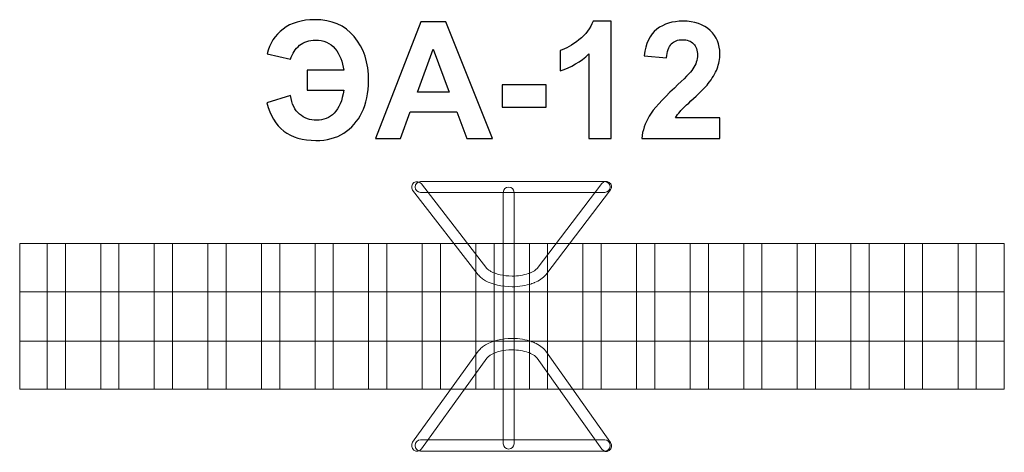
# Model space of a CAD drawing. Units: centimetres. Extents: x -11.83 to -9.13, y -8.9 to -7.72.
import ezdxf

# ---------------------------------------------------------------- set-up
doc = ezdxf.new("R2010")
doc.units = ezdxf.units.CM
doc.header["$MEASUREMENT"] = 0
doc.layers.add('Layer 1', color=7, linetype='Continuous')

msp = doc.modelspace()

# ---------------------------------------------------------------- linework, layer by layer
at = {"layer": 'Layer 1', "color": 250}
for points, knots in [([(-11.04555, -7.85473), (-11.04555, -7.85473), (-10.94568, -7.85473), (-10.94568, -7.85473), (-10.94568, -7.85473), (-10.94828, -7.83096), (-10.95623, -7.81119), (-10.96946, -7.79544), (-10.96946, -7.79544), (-10.98268, -7.77968), (-11.00067, -7.77181), (-11.02333, -7.77181), (-11.02333, -7.77181), (-11.04057, -7.77181), (-11.05498, -7.77664), (-11.06673, -7.78622), (-11.06673, -7.78622), (-11.07847, -7.79581), (-11.08671, -7.80851), (-11.09147, -7.82442), (-11.09147, -7.82442), (-11.09147, -7.82442), (-11.15523, -7.8097), (-11.15523, -7.8097), (-11.15523, -7.8097), (-11.14869, -7.78139), (-11.13435, -7.75873), (-11.11205, -7.74164), (-11.11205, -7.74164), (-11.08984, -7.72462), (-11.06093, -7.71608), (-11.02526, -7.71608), (-11.02526, -7.71608), (-10.97889, -7.71608), (-10.94263, -7.73153), (-10.91655, -7.76244), (-10.91655, -7.76244), (-10.89047, -7.79336), (-10.87746, -7.83363), (-10.87746, -7.88327), (-10.87746, -7.88327), (-10.87746, -7.91701), (-10.88348, -7.94599), (-10.89559, -7.97028), (-10.89559, -7.97028), (-10.90771, -7.99458), (-10.92435, -8.01346), (-10.94553, -8.02683), (-10.94553, -8.02683), (-10.96663, -8.04021), (-10.99212, -8.0469), (-11.02199, -8.0469), (-11.02199, -8.0469), (-11.09459, -8.0469), (-11.13932, -8.01257), (-11.15612, -7.9439), (-11.15612, -7.9439), (-11.15612, -7.9439), (-11.09147, -7.92384), (-11.09147, -7.92384), (-11.09147, -7.92384), (-11.08813, -7.94688), (-11.07995, -7.96389), (-11.06687, -7.97497), (-11.06687, -7.97497), (-11.05372, -7.98604), (-11.03812, -7.99161), (-11.01991, -7.99161), (-11.01991, -7.99161), (-11.00104, -7.99161), (-10.98499, -7.985), (-10.97161, -7.97184), (-10.97161, -7.97184), (-10.95824, -7.95869), (-10.94962, -7.93759), (-10.94568, -7.90868), (-10.94568, -7.90868), (-10.94568, -7.90868), (-11.04555, -7.90868), (-11.04555, -7.90868), (-11.04555, -7.90868), (-11.04555, -7.90868), (-11.04555, -7.85473), (-11.04555, -7.85473)], [0, 0, 0, 0, 0.0454545, 0.0454545, 0.0454545, 0.0454545, 0.0909091, 0.0909091, 0.0909091, 0.0909091, 0.1363636, 0.1363636, 0.1363636, 0.1363636, 0.1818182, 0.1818182, 0.1818182, 0.1818182, 0.2272727, 0.2272727, 0.2272727, 0.2272727, 0.2727273, 0.2727273, 0.2727273, 0.2727273, 0.3181818, 0.3181818, 0.3181818, 0.3181818, 0.3636364, 0.3636364, 0.3636364, 0.3636364, 0.4090909, 0.4090909, 0.4090909, 0.4090909, 0.4545455, 0.4545455, 0.4545455, 0.4545455, 0.5, 0.5, 0.5, 0.5, 0.5454545, 0.5454545, 0.5454545, 0.5454545, 0.5909091, 0.5909091, 0.5909091, 0.5909091, 0.6363636, 0.6363636, 0.6363636, 0.6363636, 0.6818182, 0.6818182, 0.6818182, 0.6818182, 0.7272727, 0.7272727, 0.7272727, 0.7272727, 0.7727273, 0.7727273, 0.7727273, 0.7727273, 0.8181818, 0.8181818, 0.8181818, 0.8181818, 0.8636364, 0.8636364, 0.8636364, 0.8636364, 0.9090909, 0.9090909, 0.9090909, 0.9090909, 1, 1, 1, 1]), ([(-10.2124, -8.0411), (-10.2124, -8.0411), (-10.27348, -8.0411), (-10.27348, -8.0411), (-10.27348, -8.0411), (-10.27348, -8.0411), (-10.27348, -7.81), (-10.27348, -7.81), (-10.27348, -7.81), (-10.29577, -7.83096), (-10.32208, -7.84649), (-10.3524, -7.85652), (-10.3524, -7.85652), (-10.3524, -7.85652), (-10.3524, -7.80079), (-10.3524, -7.80079), (-10.3524, -7.80079), (-10.33642, -7.79559), (-10.31911, -7.7857), (-10.30046, -7.77106), (-10.30046, -7.77106), (-10.28173, -7.7565), (-10.26895, -7.73948), (-10.26196, -7.72009), (-10.26196, -7.72009), (-10.26196, -7.72009), (-10.2124, -7.72009), (-10.2124, -7.72009), (-10.2124, -7.72009), (-10.2124, -7.72009), (-10.2124, -8.0411), (-10.2124, -8.0411)], [0, 0, 0, 0, 0.1111111, 0.1111111, 0.1111111, 0.1111111, 0.2222222, 0.2222222, 0.2222222, 0.2222222, 0.3333333, 0.3333333, 0.3333333, 0.3333333, 0.4444444, 0.4444444, 0.4444444, 0.4444444, 0.5555556, 0.5555556, 0.5555556, 0.5555556, 0.6666667, 0.6666667, 0.6666667, 0.6666667, 0.7777778, 0.7777778, 0.7777778, 0.7777778, 1, 1, 1, 1]), ([(-9.91405, -7.98448), (-9.91405, -7.98448), (-9.91405, -8.0411), (-9.91405, -8.0411), (-9.91405, -8.0411), (-9.91405, -8.0411), (-10.1285, -8.0411), (-10.1285, -8.0411), (-10.1285, -8.0411), (-10.1262, -8.01955), (-10.11922, -7.99919), (-10.10762, -7.97994), (-10.10762, -7.97994), (-10.09603, -7.9607), (-10.07307, -7.93514), (-10.03889, -7.90326), (-10.03889, -7.90326), (-10.01132, -7.87755), (-9.99445, -7.86008), (-9.98821, -7.85094), (-9.98821, -7.85094), (-9.97981, -7.83831), (-9.97558, -7.82583), (-9.97558, -7.81342), (-9.97558, -7.81342), (-9.97558, -7.79975), (-9.97922, -7.78927), (-9.98657, -7.78191), (-9.98657, -7.78191), (-9.99386, -7.77456), (-10.00396, -7.77091), (-10.01682, -7.77091), (-10.01682, -7.77091), (-10.0296, -7.77091), (-10.03971, -7.77478), (-10.04728, -7.78251), (-10.04728, -7.78251), (-10.05479, -7.79016), (-10.0591, -7.80294), (-10.06029, -7.82085), (-10.06029, -7.82085), (-10.06029, -7.82085), (-10.12137, -7.81476), (-10.12137, -7.81476), (-10.12137, -7.81476), (-10.11773, -7.78102), (-10.10636, -7.7568), (-10.08719, -7.74208), (-10.08719, -7.74208), (-10.06802, -7.72744), (-10.04409, -7.72009), (-10.01533, -7.72009), (-10.01533, -7.72009), (-9.98383, -7.72009), (-9.95908, -7.72863), (-9.94102, -7.74565), (-9.94102, -7.74565), (-9.92304, -7.76267), (-9.91405, -7.78384), (-9.91405, -7.80918), (-9.91405, -7.80918), (-9.91405, -7.8236), (-9.91665, -7.83727), (-9.92178, -7.85035), (-9.92178, -7.85035), (-9.92691, -7.86335), (-9.93508, -7.87695), (-9.9463, -7.89122), (-9.9463, -7.89122), (-9.95366, -7.90073), (-9.96711, -7.91433), (-9.98643, -7.93209), (-9.98643, -7.93209), (-10.00582, -7.94985), (-10.01808, -7.96159), (-10.02321, -7.96746), (-10.02321, -7.96746), (-10.02841, -7.97326), (-10.03257, -7.97898), (-10.03577, -7.98448), (-10.03577, -7.98448), (-10.03577, -7.98448), (-9.91405, -7.98448), (-9.91405, -7.98448)], [0, 0, 0, 0, 0.0454545, 0.0454545, 0.0454545, 0.0454545, 0.0909091, 0.0909091, 0.0909091, 0.0909091, 0.1363636, 0.1363636, 0.1363636, 0.1363636, 0.1818182, 0.1818182, 0.1818182, 0.1818182, 0.2272727, 0.2272727, 0.2272727, 0.2272727, 0.2727273, 0.2727273, 0.2727273, 0.2727273, 0.3181818, 0.3181818, 0.3181818, 0.3181818, 0.3636364, 0.3636364, 0.3636364, 0.3636364, 0.4090909, 0.4090909, 0.4090909, 0.4090909, 0.4545455, 0.4545455, 0.4545455, 0.4545455, 0.5, 0.5, 0.5, 0.5, 0.5454545, 0.5454545, 0.5454545, 0.5454545, 0.5909091, 0.5909091, 0.5909091, 0.5909091, 0.6363636, 0.6363636, 0.6363636, 0.6363636, 0.6818182, 0.6818182, 0.6818182, 0.6818182, 0.7272727, 0.7272727, 0.7272727, 0.7272727, 0.7727273, 0.7727273, 0.7727273, 0.7727273, 0.8181818, 0.8181818, 0.8181818, 0.8181818, 0.8636364, 0.8636364, 0.8636364, 0.8636364, 0.9090909, 0.9090909, 0.9090909, 0.9090909, 1, 1, 1, 1]), ([(-10.53795, -8.0411), (-10.53795, -8.0411), (-10.60758, -8.0411), (-10.60758, -8.0411), (-10.60758, -8.0411), (-10.60758, -8.0411), (-10.63515, -7.96843), (-10.63515, -7.96843), (-10.63515, -7.96843), (-10.63515, -7.96843), (-10.76318, -7.96843), (-10.76318, -7.96843), (-10.76318, -7.96843), (-10.76318, -7.96843), (-10.78971, -8.0411), (-10.78971, -8.0411), (-10.78971, -8.0411), (-10.78971, -8.0411), (-10.85807, -8.0411), (-10.85807, -8.0411), (-10.85807, -8.0411), (-10.85807, -8.0411), (-10.73412, -7.72187), (-10.73412, -7.72187), (-10.73412, -7.72187), (-10.73412, -7.72187), (-10.66583, -7.72187), (-10.66583, -7.72187), (-10.66583, -7.72187), (-10.66583, -7.72187), (-10.53795, -8.0411), (-10.53795, -8.0411)], [0, 0, 0, 0, 0.1111111, 0.1111111, 0.1111111, 0.1111111, 0.2222222, 0.2222222, 0.2222222, 0.2222222, 0.3333333, 0.3333333, 0.3333333, 0.3333333, 0.4444444, 0.4444444, 0.4444444, 0.4444444, 0.5555556, 0.5555556, 0.5555556, 0.5555556, 0.6666667, 0.6666667, 0.6666667, 0.6666667, 0.7777778, 0.7777778, 0.7777778, 0.7777778, 1, 1, 1, 1]), ([(-10.6561, -7.91448), (-10.6561, -7.91448), (-10.70046, -7.79633), (-10.70046, -7.79633), (-10.70046, -7.79633), (-10.70046, -7.79633), (-10.74356, -7.91448), (-10.74356, -7.91448), (-10.74356, -7.91448), (-10.74356, -7.91448), (-10.6561, -7.91448), (-10.6561, -7.91448)], [0, 0, 0, 0, 0.25, 0.25, 0.25, 0.25, 0.5, 0.5, 0.5, 0.5, 1, 1, 1, 1]), ([(-10.51112, -7.95594), (-10.51112, -7.95594), (-10.51112, -7.89486), (-10.51112, -7.89486), (-10.51112, -7.89486), (-10.51112, -7.89486), (-10.39074, -7.89486), (-10.39074, -7.89486), (-10.39074, -7.89486), (-10.39074, -7.89486), (-10.39074, -7.95594), (-10.39074, -7.95594), (-10.39074, -7.95594), (-10.39074, -7.95594), (-10.51112, -7.95594), (-10.51112, -7.95594)], [0, 0, 0, 0, 0.2, 0.2, 0.2, 0.2, 0.4, 0.4, 0.4, 0.4, 0.6, 0.6, 0.6, 0.6, 1, 1, 1, 1])]:
    msp.add_open_spline(points, degree=3, knots=knots, dxfattribs=at)
at = {"layer": 'Layer 1', "color": 7, "lineweight": 0}
for points, knots in [([(-10.75674, -8.18271), (-10.76141, -8.17609), (-10.7598, -8.16694), (-10.75317, -8.16229), (-10.75317, -8.16229), (-10.74654, -8.15763), (-10.73737, -8.15923), (-10.73271, -8.16585), (-10.73271, -8.16585), (-10.73271, -8.16585), (-10.55312, -8.39719), (-10.55312, -8.39719), (-10.55312, -8.39719), (-10.55199, -8.39849), (-10.55057, -8.39984), (-10.54889, -8.40114), (-10.54889, -8.40114), (-10.54696, -8.40265), (-10.54474, -8.40413), (-10.54232, -8.40549), (-10.54232, -8.40549), (-10.52838, -8.4133), (-10.50758, -8.41825), (-10.48412, -8.41825), (-10.48412, -8.41825), (-10.48412, -8.41825), (-10.4839, -8.41825), (-10.4839, -8.41825), (-10.4839, -8.41825), (-10.4839, -8.41825), (-10.4839, -8.41831), (-10.4839, -8.41831), (-10.4839, -8.41831), (-10.46757, -8.41829), (-10.45238, -8.41579), (-10.43987, -8.41157), (-10.43987, -8.41157), (-10.43987, -8.41157), (-10.43934, -8.4114), (-10.43934, -8.4114), (-10.43934, -8.4114), (-10.43934, -8.4114), (-10.4392, -8.41135), (-10.4392, -8.41135), (-10.4392, -8.41135), (-10.4392, -8.41135), (-10.43908, -8.41132), (-10.43908, -8.41132), (-10.43908, -8.41132), (-10.43763, -8.4108), (-10.43595, -8.41015), (-10.4341, -8.40941), (-10.4341, -8.40941), (-10.4341, -8.40941), (-10.43353, -8.40918), (-10.43353, -8.40918), (-10.43353, -8.40918), (-10.42549, -8.40582), (-10.41917, -8.40176), (-10.41523, -8.39736), (-10.41523, -8.39736), (-10.41523, -8.39736), (-10.2379, -8.16519), (-10.2379, -8.16519), (-10.2379, -8.16519), (-10.23323, -8.15858), (-10.22406, -8.15698), (-10.21743, -8.16164), (-10.21743, -8.16164), (-10.2108, -8.16629), (-10.2092, -8.17544), (-10.21387, -8.18205), (-10.21387, -8.18205), (-10.21387, -8.18205), (-10.39158, -8.41476), (-10.39158, -8.41476), (-10.39158, -8.41476), (-10.39158, -8.41476), (-10.39159, -8.41475), (-10.39159, -8.41475), (-10.39159, -8.41475), (-10.39159, -8.41475), (-10.39239, -8.41579), (-10.39239, -8.41579), (-10.39239, -8.41579), (-10.39926, -8.42391), (-10.40951, -8.43086), (-10.42206, -8.43614), (-10.42206, -8.43614), (-10.42206, -8.43614), (-10.42306, -8.4366), (-10.42306, -8.4366), (-10.42306, -8.4366), (-10.42493, -8.43736), (-10.4271, -8.43817), (-10.4297, -8.43905), (-10.4297, -8.43905), (-10.4297, -8.43905), (-10.43045, -8.43933), (-10.43045, -8.43933), (-10.43045, -8.43933), (-10.44575, -8.4445), (-10.4642, -8.44754), (-10.4839, -8.44756), (-10.4839, -8.44756), (-10.4839, -8.44756), (-10.4839, -8.44762), (-10.4839, -8.44762), (-10.4839, -8.44762), (-10.4839, -8.44762), (-10.48412, -8.44762), (-10.48412, -8.44762), (-10.48412, -8.44762), (-10.51261, -8.44762), (-10.53862, -8.4412), (-10.55669, -8.43108), (-10.55669, -8.43108), (-10.56049, -8.42894), (-10.56398, -8.42663), (-10.56706, -8.4242), (-10.56706, -8.4242), (-10.57015, -8.42179), (-10.57293, -8.41909), (-10.57536, -8.41629), (-10.57536, -8.41629), (-10.57536, -8.41629), (-10.57543, -8.41624), (-10.57543, -8.41624), (-10.57543, -8.41624), (-10.57543, -8.41624), (-10.57561, -8.41605), (-10.57561, -8.41605), (-10.57561, -8.41605), (-10.57561, -8.41605), (-10.57569, -8.41597), (-10.57569, -8.41597), (-10.57569, -8.41597), (-10.57569, -8.41597), (-10.57572, -8.41593), (-10.57572, -8.41593), (-10.57572, -8.41593), (-10.57572, -8.41593), (-10.57577, -8.41588), (-10.57577, -8.41588), (-10.57577, -8.41588), (-10.57577, -8.41588), (-10.57576, -8.41587), (-10.57576, -8.41587), (-10.57576, -8.41587), (-10.57576, -8.41587), (-10.57666, -8.41476), (-10.57666, -8.41476), (-10.57666, -8.41476), (-10.57666, -8.41476), (-10.75674, -8.18271), (-10.75674, -8.18271)], [0, 0, 0, 0, 0.025, 0.025, 0.025, 0.025, 0.05, 0.05, 0.05, 0.05, 0.075, 0.075, 0.075, 0.075, 0.1, 0.1, 0.1, 0.1, 0.125, 0.125, 0.125, 0.125, 0.15, 0.15, 0.15, 0.15, 0.175, 0.175, 0.175, 0.175, 0.2, 0.2, 0.2, 0.2, 0.225, 0.225, 0.225, 0.225, 0.25, 0.25, 0.25, 0.25, 0.275, 0.275, 0.275, 0.275, 0.3, 0.3, 0.3, 0.3, 0.325, 0.325, 0.325, 0.325, 0.35, 0.35, 0.35, 0.35, 0.375, 0.375, 0.375, 0.375, 0.4, 0.4, 0.4, 0.4, 0.425, 0.425, 0.425, 0.425, 0.45, 0.45, 0.45, 0.45, 0.475, 0.475, 0.475, 0.475, 0.5, 0.5, 0.5, 0.5, 0.525, 0.525, 0.525, 0.525, 0.55, 0.55, 0.55, 0.55, 0.575, 0.575, 0.575, 0.575, 0.6, 0.6, 0.6, 0.6, 0.625, 0.625, 0.625, 0.625, 0.65, 0.65, 0.65, 0.65, 0.675, 0.675, 0.675, 0.675, 0.7, 0.7, 0.7, 0.7, 0.725, 0.725, 0.725, 0.725, 0.75, 0.75, 0.75, 0.75, 0.775, 0.775, 0.775, 0.775, 0.8, 0.8, 0.8, 0.8, 0.825, 0.825, 0.825, 0.825, 0.85, 0.85, 0.85, 0.85, 0.875, 0.875, 0.875, 0.875, 0.9, 0.9, 0.9, 0.9, 0.925, 0.925, 0.925, 0.925, 0.95, 0.95, 0.95, 0.95, 1, 1, 1, 1]), ([(-10.22987, -8.1597), (-10.22175, -8.1597), (-10.21515, -8.16628), (-10.21515, -8.17438), (-10.21515, -8.17438), (-10.21515, -8.18249), (-10.22175, -8.18907), (-10.22987, -8.18907), (-10.22987, -8.18907), (-10.22987, -8.18907), (-10.7348, -8.18907), (-10.7348, -8.18907), (-10.7348, -8.18907), (-10.74292, -8.18907), (-10.74952, -8.18249), (-10.74952, -8.17438), (-10.74952, -8.17438), (-10.74952, -8.16628), (-10.74292, -8.1597), (-10.7348, -8.1597), (-10.7348, -8.1597), (-10.7348, -8.1597), (-10.22987, -8.1597), (-10.22987, -8.1597)], [0, 0, 0, 0, 0.1428571, 0.1428571, 0.1428571, 0.1428571, 0.2857143, 0.2857143, 0.2857143, 0.2857143, 0.4285714, 0.4285714, 0.4285714, 0.4285714, 0.5714286, 0.5714286, 0.5714286, 0.5714286, 0.7142857, 0.7142857, 0.7142857, 0.7142857, 1, 1, 1, 1]), ([(-10.47861, -8.87763), (-10.47861, -8.88573), (-10.4852, -8.89231), (-10.49333, -8.89231), (-10.49333, -8.89231), (-10.50145, -8.89231), (-10.50805, -8.88573), (-10.50805, -8.87763), (-10.50805, -8.87763), (-10.50805, -8.87763), (-10.50805, -8.18907), (-10.50805, -8.18907), (-10.50805, -8.18907), (-10.50805, -8.18097), (-10.50145, -8.17438), (-10.49333, -8.17438), (-10.49333, -8.17438), (-10.4852, -8.17438), (-10.47861, -8.18097), (-10.47861, -8.18907), (-10.47861, -8.18907), (-10.47861, -8.18907), (-10.47861, -8.87763), (-10.47861, -8.87763)], [0, 0, 0, 0, 0.1428571, 0.1428571, 0.1428571, 0.1428571, 0.2857143, 0.2857143, 0.2857143, 0.2857143, 0.4285714, 0.4285714, 0.4285714, 0.4285714, 0.5714286, 0.5714286, 0.5714286, 0.5714286, 0.7142857, 0.7142857, 0.7142857, 0.7142857, 1, 1, 1, 1]), ([(-11.83415, -8.72848), (-11.83415, -8.72848), (-11.83415, -8.32955), (-11.83415, -8.32955), (-11.83415, -8.32955), (-11.83415, -8.32955), (-9.1342, -8.32955), (-9.1342, -8.32955), (-9.1342, -8.32955), (-9.1342, -8.32955), (-9.1342, -8.72848), (-9.1342, -8.72848), (-9.1342, -8.72848), (-9.1342, -8.72848), (-11.83415, -8.72848), (-11.83415, -8.72848)], [0, 0, 0, 0, 0.2, 0.2, 0.2, 0.2, 0.4, 0.4, 0.4, 0.4, 0.6, 0.6, 0.6, 0.6, 1, 1, 1, 1]), ([(-9.1342, -8.59645), (-9.1342, -8.59645), (-11.83415, -8.59645), (-11.83415, -8.59645), (-11.83415, -8.59645), (-11.83415, -8.59645), (-11.83415, -8.46154), (-11.83415, -8.46154), (-11.83415, -8.46154), (-11.83415, -8.46154), (-9.1342, -8.46154), (-9.1342, -8.46154), (-9.1342, -8.46154), (-9.1342, -8.46154), (-9.1342, -8.59645), (-9.1342, -8.59645)], [0, 0, 0, 0, 0.2, 0.2, 0.2, 0.2, 0.4, 0.4, 0.4, 0.4, 0.6, 0.6, 0.6, 0.6, 1, 1, 1, 1]), ([(-10.75674, -8.87348), (-10.76141, -8.88058), (-10.7598, -8.89041), (-10.75317, -8.8954), (-10.75317, -8.8954), (-10.74654, -8.9004), (-10.73737, -8.89869), (-10.73271, -8.89159), (-10.73271, -8.89159), (-10.73271, -8.89159), (-10.55312, -8.64313), (-10.55312, -8.64313), (-10.55312, -8.64313), (-10.55199, -8.64173), (-10.55057, -8.64029), (-10.54889, -8.63888), (-10.54889, -8.63888), (-10.54696, -8.63726), (-10.54474, -8.63567), (-10.54232, -8.63421), (-10.54232, -8.63421), (-10.52838, -8.62582), (-10.50758, -8.62051), (-10.48412, -8.62051), (-10.48412, -8.62051), (-10.48412, -8.62051), (-10.4839, -8.62051), (-10.4839, -8.62051), (-10.4839, -8.62051), (-10.4839, -8.62051), (-10.4839, -8.62045), (-10.4839, -8.62045), (-10.4839, -8.62045), (-10.46757, -8.62046), (-10.45238, -8.62315), (-10.43987, -8.62768), (-10.43987, -8.62768), (-10.43987, -8.62768), (-10.43934, -8.62787), (-10.43934, -8.62787), (-10.43934, -8.62787), (-10.43934, -8.62787), (-10.4392, -8.62792), (-10.4392, -8.62792), (-10.4392, -8.62792), (-10.4392, -8.62792), (-10.43908, -8.62795), (-10.43908, -8.62795), (-10.43908, -8.62795), (-10.43763, -8.62851), (-10.43595, -8.62921), (-10.4341, -8.63001), (-10.4341, -8.63001), (-10.4341, -8.63001), (-10.43353, -8.63025), (-10.43353, -8.63025), (-10.43353, -8.63025), (-10.42549, -8.63386), (-10.41917, -8.63822), (-10.41523, -8.64295), (-10.41523, -8.64295), (-10.41523, -8.64295), (-10.2379, -8.89229), (-10.2379, -8.89229), (-10.2379, -8.89229), (-10.23323, -8.89939), (-10.22406, -8.90111), (-10.21743, -8.89611), (-10.21743, -8.89611), (-10.2108, -8.89111), (-10.2092, -8.88128), (-10.21387, -8.87418), (-10.21387, -8.87418), (-10.21387, -8.87418), (-10.39158, -8.62426), (-10.39158, -8.62426), (-10.39158, -8.62426), (-10.39158, -8.62426), (-10.39159, -8.62427), (-10.39159, -8.62427), (-10.39159, -8.62427), (-10.39159, -8.62427), (-10.39239, -8.62315), (-10.39239, -8.62315), (-10.39239, -8.62315), (-10.39926, -8.61443), (-10.40951, -8.60697), (-10.42206, -8.60129), (-10.42206, -8.60129), (-10.42206, -8.60129), (-10.42306, -8.6008), (-10.42306, -8.6008), (-10.42306, -8.6008), (-10.42493, -8.59998), (-10.4271, -8.59912), (-10.4297, -8.59817), (-10.4297, -8.59817), (-10.4297, -8.59817), (-10.43045, -8.59787), (-10.43045, -8.59787), (-10.43045, -8.59787), (-10.44575, -8.59232), (-10.4642, -8.58905), (-10.4839, -8.58903), (-10.4839, -8.58903), (-10.4839, -8.58903), (-10.4839, -8.58897), (-10.4839, -8.58897), (-10.4839, -8.58897), (-10.4839, -8.58897), (-10.48412, -8.58897), (-10.48412, -8.58897), (-10.48412, -8.58897), (-10.51261, -8.58897), (-10.53862, -8.59586), (-10.55669, -8.60674), (-10.55669, -8.60674), (-10.56049, -8.60903), (-10.56398, -8.61151), (-10.56706, -8.61412), (-10.56706, -8.61412), (-10.57015, -8.61671), (-10.57293, -8.61961), (-10.57536, -8.62261), (-10.57536, -8.62261), (-10.57536, -8.62261), (-10.57543, -8.62267), (-10.57543, -8.62267), (-10.57543, -8.62267), (-10.57543, -8.62267), (-10.57561, -8.62287), (-10.57561, -8.62287), (-10.57561, -8.62287), (-10.57561, -8.62287), (-10.57569, -8.62296), (-10.57569, -8.62296), (-10.57569, -8.62296), (-10.57569, -8.62296), (-10.57572, -8.623), (-10.57572, -8.623), (-10.57572, -8.623), (-10.57572, -8.623), (-10.57577, -8.62306), (-10.57577, -8.62306), (-10.57577, -8.62306), (-10.57577, -8.62306), (-10.57576, -8.62307), (-10.57576, -8.62307), (-10.57576, -8.62307), (-10.57576, -8.62307), (-10.57666, -8.62426), (-10.57666, -8.62426), (-10.57666, -8.62426), (-10.57666, -8.62426), (-10.75674, -8.87348), (-10.75674, -8.87348)], [0, 0, 0, 0, 0.025, 0.025, 0.025, 0.025, 0.05, 0.05, 0.05, 0.05, 0.075, 0.075, 0.075, 0.075, 0.1, 0.1, 0.1, 0.1, 0.125, 0.125, 0.125, 0.125, 0.15, 0.15, 0.15, 0.15, 0.175, 0.175, 0.175, 0.175, 0.2, 0.2, 0.2, 0.2, 0.225, 0.225, 0.225, 0.225, 0.25, 0.25, 0.25, 0.25, 0.275, 0.275, 0.275, 0.275, 0.3, 0.3, 0.3, 0.3, 0.325, 0.325, 0.325, 0.325, 0.35, 0.35, 0.35, 0.35, 0.375, 0.375, 0.375, 0.375, 0.4, 0.4, 0.4, 0.4, 0.425, 0.425, 0.425, 0.425, 0.45, 0.45, 0.45, 0.45, 0.475, 0.475, 0.475, 0.475, 0.5, 0.5, 0.5, 0.5, 0.525, 0.525, 0.525, 0.525, 0.55, 0.55, 0.55, 0.55, 0.575, 0.575, 0.575, 0.575, 0.6, 0.6, 0.6, 0.6, 0.625, 0.625, 0.625, 0.625, 0.65, 0.65, 0.65, 0.65, 0.675, 0.675, 0.675, 0.675, 0.7, 0.7, 0.7, 0.7, 0.725, 0.725, 0.725, 0.725, 0.75, 0.75, 0.75, 0.75, 0.775, 0.775, 0.775, 0.775, 0.8, 0.8, 0.8, 0.8, 0.825, 0.825, 0.825, 0.825, 0.85, 0.85, 0.85, 0.85, 0.875, 0.875, 0.875, 0.875, 0.9, 0.9, 0.9, 0.9, 0.925, 0.925, 0.925, 0.925, 0.95, 0.95, 0.95, 0.95, 1, 1, 1, 1]), ([(-10.22987, -8.89819), (-10.22175, -8.89819), (-10.21515, -8.89112), (-10.21515, -8.88241), (-10.21515, -8.88241), (-10.21515, -8.87371), (-10.22175, -8.86664), (-10.22987, -8.86664), (-10.22987, -8.86664), (-10.22987, -8.86664), (-10.7348, -8.86664), (-10.7348, -8.86664), (-10.7348, -8.86664), (-10.74292, -8.86664), (-10.74952, -8.87371), (-10.74952, -8.88241), (-10.74952, -8.88241), (-10.74952, -8.89112), (-10.74292, -8.89819), (-10.7348, -8.89819), (-10.7348, -8.89819), (-10.7348, -8.89819), (-10.22987, -8.89819), (-10.22987, -8.89819)], [0, 0, 0, 0, 0.1428571, 0.1428571, 0.1428571, 0.1428571, 0.2857143, 0.2857143, 0.2857143, 0.2857143, 0.4285714, 0.4285714, 0.4285714, 0.4285714, 0.5714286, 0.5714286, 0.5714286, 0.5714286, 0.7142857, 0.7142857, 0.7142857, 0.7142857, 1, 1, 1, 1])]:
    msp.add_open_spline(points, degree=3, knots=knots, dxfattribs=at)
at = {"layer": 'Layer 1', "color": 254, "lineweight": 0}
for points in [[(-11.70885, -8.72848), (-11.70885, -8.72848), (-11.75885, -8.72848), (-11.75885, -8.72848), (-11.75885, -8.72848), (-11.75885, -8.72848), (-11.75885, -8.3295), (-11.75885, -8.3295), (-11.75885, -8.3295), (-11.75885, -8.3295), (-11.70885, -8.3295), (-11.70885, -8.3295), (-11.70885, -8.3295), (-11.70885, -8.3295), (-11.70885, -8.72848), (-11.70885, -8.72848)], [(-11.56192, -8.72848), (-11.56192, -8.72848), (-11.61192, -8.72848), (-11.61192, -8.72848), (-11.61192, -8.72848), (-11.61192, -8.72848), (-11.61192, -8.3295), (-11.61192, -8.3295), (-11.61192, -8.3295), (-11.61192, -8.3295), (-11.56192, -8.3295), (-11.56192, -8.3295), (-11.56192, -8.3295), (-11.56192, -8.3295), (-11.56192, -8.72848), (-11.56192, -8.72848)], [(-11.415, -8.72848), (-11.415, -8.72848), (-11.465, -8.72848), (-11.465, -8.72848), (-11.465, -8.72848), (-11.465, -8.72848), (-11.465, -8.3295), (-11.465, -8.3295), (-11.465, -8.3295), (-11.465, -8.3295), (-11.415, -8.3295), (-11.415, -8.3295), (-11.415, -8.3295), (-11.415, -8.3295), (-11.415, -8.72848), (-11.415, -8.72848)], [(-11.26808, -8.72848), (-11.26808, -8.72848), (-11.31808, -8.72848), (-11.31808, -8.72848), (-11.31808, -8.72848), (-11.31808, -8.72848), (-11.31808, -8.3295), (-11.31808, -8.3295), (-11.31808, -8.3295), (-11.31808, -8.3295), (-11.26808, -8.3295), (-11.26808, -8.3295), (-11.26808, -8.3295), (-11.26808, -8.3295), (-11.26808, -8.72848), (-11.26808, -8.72848)], [(-11.12116, -8.72848), (-11.12116, -8.72848), (-11.17116, -8.72848), (-11.17116, -8.72848), (-11.17116, -8.72848), (-11.17116, -8.72848), (-11.17116, -8.3295), (-11.17116, -8.3295), (-11.17116, -8.3295), (-11.17116, -8.3295), (-11.12116, -8.3295), (-11.12116, -8.3295), (-11.12116, -8.3295), (-11.12116, -8.3295), (-11.12116, -8.72848), (-11.12116, -8.72848)], [(-10.97424, -8.72848), (-10.97424, -8.72848), (-11.02424, -8.72848), (-11.02424, -8.72848), (-11.02424, -8.72848), (-11.02424, -8.72848), (-11.02424, -8.3295), (-11.02424, -8.3295), (-11.02424, -8.3295), (-11.02424, -8.3295), (-10.97424, -8.3295), (-10.97424, -8.3295), (-10.97424, -8.3295), (-10.97424, -8.3295), (-10.97424, -8.72848), (-10.97424, -8.72848)], [(-10.82731, -8.72848), (-10.82731, -8.72848), (-10.87731, -8.72848), (-10.87731, -8.72848), (-10.87731, -8.72848), (-10.87731, -8.72848), (-10.87731, -8.3295), (-10.87731, -8.3295), (-10.87731, -8.3295), (-10.87731, -8.3295), (-10.82731, -8.3295), (-10.82731, -8.3295), (-10.82731, -8.3295), (-10.82731, -8.3295), (-10.82731, -8.72848), (-10.82731, -8.72848)], [(-10.68039, -8.72848), (-10.68039, -8.72848), (-10.73039, -8.72848), (-10.73039, -8.72848), (-10.73039, -8.72848), (-10.73039, -8.72848), (-10.73039, -8.3295), (-10.73039, -8.3295), (-10.73039, -8.3295), (-10.73039, -8.3295), (-10.68039, -8.3295), (-10.68039, -8.3295), (-10.68039, -8.3295), (-10.68039, -8.3295), (-10.68039, -8.72848), (-10.68039, -8.72848)], [(-10.53347, -8.72848), (-10.53347, -8.72848), (-10.58347, -8.72848), (-10.58347, -8.72848), (-10.58347, -8.72848), (-10.58347, -8.72848), (-10.58347, -8.3295), (-10.58347, -8.3295), (-10.58347, -8.3295), (-10.58347, -8.3295), (-10.53347, -8.3295), (-10.53347, -8.3295), (-10.53347, -8.3295), (-10.53347, -8.3295), (-10.53347, -8.72848), (-10.53347, -8.72848)], [(-10.38655, -8.72848), (-10.38655, -8.72848), (-10.43655, -8.72848), (-10.43655, -8.72848), (-10.43655, -8.72848), (-10.43655, -8.72848), (-10.43655, -8.3295), (-10.43655, -8.3295), (-10.43655, -8.3295), (-10.43655, -8.3295), (-10.38655, -8.3295), (-10.38655, -8.3295), (-10.38655, -8.3295), (-10.38655, -8.3295), (-10.38655, -8.72848), (-10.38655, -8.72848)], [(-10.23963, -8.72848), (-10.23963, -8.72848), (-10.28963, -8.72848), (-10.28963, -8.72848), (-10.28963, -8.72848), (-10.28963, -8.72848), (-10.28963, -8.3295), (-10.28963, -8.3295), (-10.28963, -8.3295), (-10.28963, -8.3295), (-10.23963, -8.3295), (-10.23963, -8.3295), (-10.23963, -8.3295), (-10.23963, -8.3295), (-10.23963, -8.72848), (-10.23963, -8.72848)], [(-10.09271, -8.72848), (-10.09271, -8.72848), (-10.14271, -8.72848), (-10.14271, -8.72848), (-10.14271, -8.72848), (-10.14271, -8.72848), (-10.14271, -8.3295), (-10.14271, -8.3295), (-10.14271, -8.3295), (-10.14271, -8.3295), (-10.09271, -8.3295), (-10.09271, -8.3295), (-10.09271, -8.3295), (-10.09271, -8.3295), (-10.09271, -8.72848), (-10.09271, -8.72848)], [(-9.94578, -8.72848), (-9.94578, -8.72848), (-9.99578, -8.72848), (-9.99578, -8.72848), (-9.99578, -8.72848), (-9.99578, -8.72848), (-9.99578, -8.3295), (-9.99578, -8.3295), (-9.99578, -8.3295), (-9.99578, -8.3295), (-9.94578, -8.3295), (-9.94578, -8.3295), (-9.94578, -8.3295), (-9.94578, -8.3295), (-9.94578, -8.72848), (-9.94578, -8.72848)], [(-9.79886, -8.72848), (-9.79886, -8.72848), (-9.84886, -8.72848), (-9.84886, -8.72848), (-9.84886, -8.72848), (-9.84886, -8.72848), (-9.84886, -8.3295), (-9.84886, -8.3295), (-9.84886, -8.3295), (-9.84886, -8.3295), (-9.79886, -8.3295), (-9.79886, -8.3295), (-9.79886, -8.3295), (-9.79886, -8.3295), (-9.79886, -8.72848), (-9.79886, -8.72848)], [(-9.65194, -8.72848), (-9.65194, -8.72848), (-9.70194, -8.72848), (-9.70194, -8.72848), (-9.70194, -8.72848), (-9.70194, -8.72848), (-9.70194, -8.3295), (-9.70194, -8.3295), (-9.70194, -8.3295), (-9.70194, -8.3295), (-9.65194, -8.3295), (-9.65194, -8.3295), (-9.65194, -8.3295), (-9.65194, -8.3295), (-9.65194, -8.72848), (-9.65194, -8.72848)], [(-9.50502, -8.72848), (-9.50502, -8.72848), (-9.55502, -8.72848), (-9.55502, -8.72848), (-9.55502, -8.72848), (-9.55502, -8.72848), (-9.55502, -8.3295), (-9.55502, -8.3295), (-9.55502, -8.3295), (-9.55502, -8.3295), (-9.50502, -8.3295), (-9.50502, -8.3295), (-9.50502, -8.3295), (-9.50502, -8.3295), (-9.50502, -8.72848), (-9.50502, -8.72848)], [(-9.3581, -8.72848), (-9.3581, -8.72848), (-9.4081, -8.72848), (-9.4081, -8.72848), (-9.4081, -8.72848), (-9.4081, -8.72848), (-9.4081, -8.3295), (-9.4081, -8.3295), (-9.4081, -8.3295), (-9.4081, -8.3295), (-9.3581, -8.3295), (-9.3581, -8.3295), (-9.3581, -8.3295), (-9.3581, -8.3295), (-9.3581, -8.72848), (-9.3581, -8.72848)], [(-9.21118, -8.72848), (-9.21118, -8.72848), (-9.26118, -8.72848), (-9.26118, -8.72848), (-9.26118, -8.72848), (-9.26118, -8.72848), (-9.26118, -8.3295), (-9.26118, -8.3295), (-9.26118, -8.3295), (-9.26118, -8.3295), (-9.21118, -8.3295), (-9.21118, -8.3295), (-9.21118, -8.3295), (-9.21118, -8.3295), (-9.21118, -8.72848), (-9.21118, -8.72848)]]:
    msp.add_open_spline(points, degree=3, knots=[0, 0, 0, 0, 0.2, 0.2, 0.2, 0.2, 0.4, 0.4, 0.4, 0.4, 0.6, 0.6, 0.6, 0.6, 1, 1, 1, 1], dxfattribs=at)

doc.saveas('drawing.dxf')
